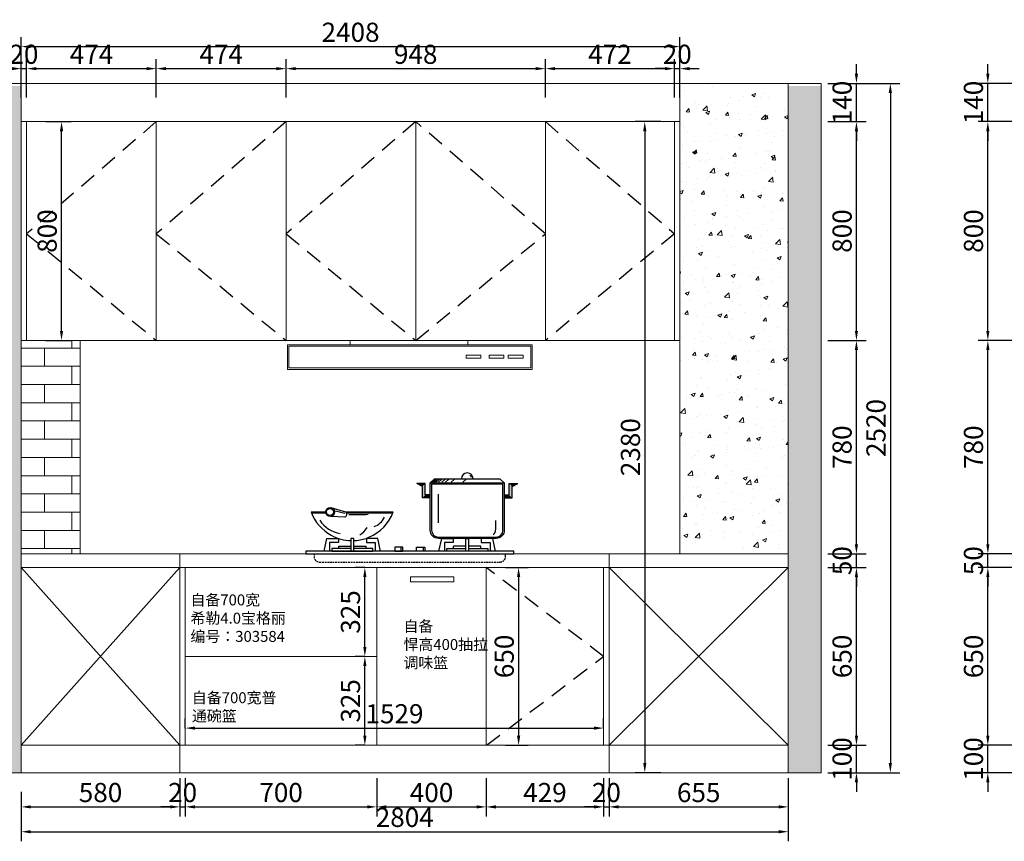
# Model space of a CAD drawing. Extents: x 116438 to 127954, y -374405 to -367936.
# Drawn here: x 120039 to 123638, y -374383 to -371380 of the extents above; entities that cross this region are included whole.
import ezdxf

# ---------------------------------------------------------------- set-up
doc = ezdxf.new("R2010")
doc.units = 0
doc.header["$MEASUREMENT"] = 0
doc.linetypes.add('DASHED', pattern=[100, 61.8, -38.2])
doc.linetypes.add('HIDDEN', pattern=[9.525, 6.35, -3.175])
doc.styles.add('宋体', font='txt')
doc.dimstyles.new('3vjia', dxfattribs={"dimscale": 35, "dimtxt": 2, "dimasz": 1, "dimexe": 1, "dimexo": 2, "dimgap": 0.5, "dimtad": 1, "dimdec": 0, "dimzin": 0, "dimdsep": 46, "dimtxsty": '宋体', "dimcen": 1.5, "dimdle": 1, "dimadec": 0, "dimazin": 0, "dimtfac": 1, "dimtdec": 4, "dimtmove": 2, "dimatfit": 3, "dimfxl": 3, "dimfxlon": 1, "dimtolj": 1, "dimtzin": 0, "dimarcsym": 0})

# ---------------------------------------------------------------- blocks, each defined once
blk = doc.blocks.new('A$C0909087F')
at = {"color": 241}
for p, q in [((454.6, 289.4), (725.4, 289.4)), ((473.2, 301.8), (462.4, 291.7)), ((477.2, 301.8), (466.4, 291.7)), ((480.6, 301.8), (469.8, 291.7)), ((486.9, 301.8), (476.2, 291.7)), ((496.2, 301.8), (485.4, 291.7)), ((507.6, 301.8), (496.8, 291.7)), ((521.8, 301.8), (511.1, 291.7)), ((542.1, 301.8), (531.3, 291.7)), ((585, 301.8), (574.2, 291.7)), ((426.4, 276.2), (405.5, 287.4)), ((436.4, 287.4), (405.5, 287.4)), ((436.4, 287.4), (405.5, 287.4)), ((426.4, 276.2), (405.5, 287.4)), ((426.4, 235.2), (426.4, 276.2)), ((426.4, 235.2), (426.4, 276.2)), ((436.4, 245.2), (436.4, 287.4)), ((436.4, 245.2), (436.4, 287.4)), ((743.6, 287.4), (774.5, 287.4)), ((743.6, 245.2), (743.6, 287.4)), ((753.6, 276.2), (774.5, 287.4)), ((753.6, 235.2), (753.6, 276.2)), ((454.6, 235.2), (426.4, 235.2)), ((454.6, 235.2), (426.4, 235.2)), ((454.6, 245.2), (436.4, 245.2)), ((454.6, 245.2), (436.4, 245.2)), ((483.7, 247.6), (483.7, 143.4)), ((725.4, 245.2), (743.6, 245.2)), ((725.4, 235.2), (753.6, 235.2)), ((18.9, 183.2), (72.6, 183.2)), ((91.2, 198.9), (145.2, 183)), ((108.9, 187.1), (142.9, 179)), ((144.7, 183.2), (319.3, 183.2)), ((73.2, 178.7), (20.6, 178.7)), ((92.3, 167.4), (142.1, 164.8)), ((317.6, 178.7), (148.8, 178.7)), ((220.6, 86.3), (230.7, 90.8)), ((120, 50), (120, 58)), ((120, 58), (165, 58)), ((175, 58), (220, 58)), ((220, 50), (220, 58)), ((347.4, 51.8), (347.4, 43.3)), ((428.6, 51.8), (428.6, 43.3)), ((540, 50), (540, 58)), ((585, 58), (540, 58)), ((640, 58), (595, 58)), ((640, 50), (640, 58))]:
    blk.add_line(p, q, dxfattribs=at)
for points in [[(709.3, 304.4), (725.4, 289.4), (725.4, 116.5, -0.414214), (695.4, 86.5), (484.6, 86.5, -0.414214), (454.6, 116.5), (454.6, 289.4), (470.7, 304.4)], [(484.6, 91.5), (695.4, 91.5, 0.414214), (720.4, 116.5), (720.4, 284.4), (459.6, 284.4), (459.6, 116.5, 0.414214)]]:
    blk.add_lwpolyline(points, format="xyb", close=True, dxfattribs=at)
blk.add_lwpolyline([(684.3, 99.7, 0.235541), (694.3, 119.7), (694.3, 151.8)], format="xyb", dxfattribs=at)
for points in [[(66.6, 40), (76.6, 86.5), (118.8, 86.5), (118.8, 71.5), (86.6, 71.5), (86.6, 40)], [(175, 40), (175, 86.5), (165, 86.5), (165, 40)], [(273.4, 40), (263.4, 86.5), (221.2, 86.5), (221.2, 71.5), (253.4, 71.5), (253.4, 40)], [(486.6, 40), (496.6, 86.5), (538.8, 86.5), (538.8, 71.5), (506.6, 71.5), (506.6, 40)], [(585, 40), (585, 86.5), (595, 86.5), (595, 40)], [(693.4, 40), (683.4, 86.5), (641.2, 86.5), (641.2, 71.5), (673.4, 71.5), (673.4, 40)], [(165, 50), (95, 50), (95, 40), (245, 40), (245, 50), (175, 50)], [(595, 50), (665, 50), (665, 40), (515, 40), (515, 50), (585, 50)]]:
    blk.add_lwpolyline(points, dxfattribs=at)
for points in [[(0, 30), (760, 30), (760, 40), (0, 40)], [(325, 40), (355, 40), (355, 55), (325, 55)], [(435, 40), (405, 40), (405, 55), (435, 55)]]:
    blk.add_lwpolyline(points, close=True, dxfattribs=at)
at = {"color": 241, "linetype": 'HIDDEN'}
blk.add_lwpolyline([(30, 30), (30, 20, 0.414214), (50, 0), (710, 0, 0.414214), (730, 20), (730, 30)], format="xyb", dxfattribs=at)
at = {"color": 241}
for centre, radius in [((88.6, 183), 16), ((88.5, 183.1), 12.8)]:
    blk.add_circle(centre, radius, dxfattribs=at)
for centre, radius, start, end in [((590, 304.4), 21.3, 0, 180), ((585.7, 301.4), 21.3, 22.3454, 50.8275), ((170, 239.5), 161.2, 200.4311, 241.5291), ((139.5, 174.6), 10.2, 284.8912, 55.7207), ((168.2, 239.5), 161.2, 292.7847, 339.5689), ((143.1, 211.7), 109.1, 212.3109, 260.7934), ((187.1, 600.3), 427.1, 266.0013, 275.4667), ((228.5, 189.8), 64.1, 289.9022, 335.9689), ((161.9, 160.9), 71.1, 299.5633, 330.3986), ((170.1, 239.5), 161.2, 241.4959, 268.204), ((170.1, 239.5), 161.2, 271.7579, 288.2801)]:
    blk.add_arc(centre, radius, start, end, dxfattribs=at)
for points in [[(405.5, 287.4), (426.4, 276.2), (436.4, 287.4)], [(426.4, 276.2), (436.4, 287.4), (426.4, 235.2), (436.4, 245.2)], [(753.6, 276.2), (743.6, 287.4), (753.6, 235.2), (743.6, 245.2)], [(774.5, 287.4), (753.6, 276.2), (743.6, 287.4)], [(436.4, 245.2), (426.4, 235.2), (454.6, 245.2), (454.6, 235.2)], [(743.6, 245.2), (753.6, 235.2), (725.4, 245.2), (725.4, 235.2)]]:
    blk.add_solid(points, dxfattribs=at)
blk = doc.blocks.new('*D55')
at = {"color": 251, "lineweight": -2, "transparency": 16777216}
for p, q in [((123097.6, -373997.3), (123097.6, -373962.3)), ((122992.6, -374032.3), (123132.6, -374032.3)), ((123097.6, -374132.3), (123097.6, -374032.3)), ((122992.6, -374132.3), (123132.6, -374132.3)), ((123097.6, -374167.3), (123097.6, -374202.3))]:
    blk.add_line(p, q, dxfattribs=at)
at = {"color": 251, "transparency": 16777216}
for points in [[(123091.8, -373997.3), (123103.4, -373997.3), (123097.6, -374032.3)], [(123091.8, -374167.3), (123103.4, -374167.3), (123097.6, -374132.3)]]:
    blk.add_solid(points, dxfattribs=at)
at = {"layer": 'Defpoints', "color": 0, "transparency": 16777216}
for p in [(122848.5, -374032.3), (123097.6, -374032.3), (122848.5, -374132.3)]:
    blk.add_point(p, dxfattribs=at)
at = {"color": 7, "transparency": 16777216, "insert": (123045.1, -374082.3), "char_height": 70, "attachment_point": 5, "rotation": 90, "style": '宋体'}
blk.add_mtext('\\A1;100', dxfattribs=at)
blk = doc.blocks.new('*D61')
at = {"color": 251, "lineweight": -2, "transparency": 16777216}
for p, q in [((122992.6, -373382.3), (123132.6, -373382.3)), ((123097.6, -373997.3), (123097.6, -373417.3)), ((122992.6, -374032.3), (123132.6, -374032.3))]:
    blk.add_line(p, q, dxfattribs=at)
at = {"color": 251, "transparency": 16777216}
for points in [[(123091.8, -373417.3), (123103.4, -373417.3), (123097.6, -373382.3)], [(123091.8, -373997.3), (123103.4, -373997.3), (123097.6, -374032.3)]]:
    blk.add_solid(points, dxfattribs=at)
at = {"layer": 'Defpoints', "color": 0, "transparency": 16777216}
for p in [(122848.5, -373382.3), (123097.6, -373382.3), (122848.5, -374032.3)]:
    blk.add_point(p, dxfattribs=at)
at = {"color": 7, "transparency": 16777216, "insert": (123045.1, -373707.3), "char_height": 70, "attachment_point": 5, "rotation": 90, "style": '宋体'}
blk.add_mtext('\\A1;650', dxfattribs=at)
blk = doc.blocks.new('*D62')
at = {"color": 251, "lineweight": -2, "transparency": 16777216}
for p, q in [((123097.6, -373297.3), (123097.6, -373262.3)), ((122992.6, -373332.3), (123132.6, -373332.3)), ((123097.6, -373382.3), (123097.6, -373332.3)), ((122992.6, -373382.3), (123132.6, -373382.3)), ((123097.6, -373417.3), (123097.6, -373452.3))]:
    blk.add_line(p, q, dxfattribs=at)
at = {"color": 251, "transparency": 16777216}
for points in [[(123091.8, -373297.3), (123103.4, -373297.3), (123097.6, -373332.3)], [(123091.8, -373417.3), (123103.4, -373417.3), (123097.6, -373382.3)]]:
    blk.add_solid(points, dxfattribs=at)
at = {"layer": 'Defpoints', "color": 0, "transparency": 16777216}
for p in [(122848.5, -373332.3), (123097.6, -373332.3), (122848.5, -373382.3)]:
    blk.add_point(p, dxfattribs=at)
at = {"color": 7, "transparency": 16777216, "insert": (123045.1, -373357.3), "char_height": 70, "attachment_point": 5, "rotation": 90, "style": '宋体'}
blk.add_mtext('\\A1;50', dxfattribs=at)
blk = doc.blocks.new('*D63')
at = {"color": 251, "lineweight": -2, "transparency": 16777216}
for p, q in [((122992.6, -372552.3), (123132.6, -372552.3)), ((123097.6, -373297.3), (123097.6, -372587.3)), ((122992.6, -373332.3), (123132.6, -373332.3))]:
    blk.add_line(p, q, dxfattribs=at)
at = {"color": 251, "transparency": 16777216}
for points in [[(123091.8, -372587.3), (123103.4, -372587.3), (123097.6, -372552.3)], [(123091.8, -373297.3), (123103.4, -373297.3), (123097.6, -373332.3)]]:
    blk.add_solid(points, dxfattribs=at)
at = {"layer": 'Defpoints', "color": 0, "transparency": 16777216}
for p in [(122432.5, -372552.3), (123097.6, -372552.3), (122848.5, -373332.3)]:
    blk.add_point(p, dxfattribs=at)
at = {"color": 7, "transparency": 16777216, "insert": (123045.1, -372942.3), "char_height": 70, "attachment_point": 5, "rotation": 90, "style": '宋体'}
blk.add_mtext('\\A1;780', dxfattribs=at)
blk = doc.blocks.new('*D64')
at = {"color": 251, "lineweight": -2, "transparency": 16777216}
for p, q in [((122992.6, -371752.3), (123132.6, -371752.3)), ((123097.6, -372517.3), (123097.6, -371787.3)), ((122992.6, -372552.3), (123132.6, -372552.3))]:
    blk.add_line(p, q, dxfattribs=at)
at = {"color": 251, "transparency": 16777216}
for points in [[(123091.8, -371787.3), (123103.4, -371787.3), (123097.6, -371752.3)], [(123091.8, -372517.3), (123103.4, -372517.3), (123097.6, -372552.3)]]:
    blk.add_solid(points, dxfattribs=at)
at = {"layer": 'Defpoints', "color": 0, "transparency": 16777216}
for p in [(122432.5, -371752.3), (123097.6, -371752.3), (122432.5, -372552.3)]:
    blk.add_point(p, dxfattribs=at)
at = {"color": 7, "transparency": 16777216, "insert": (123045.1, -372152.3), "char_height": 70, "attachment_point": 5, "rotation": 90, "style": '宋体'}
blk.add_mtext('\\A1;800', dxfattribs=at)
blk = doc.blocks.new('*D65')
at = {"color": 251, "lineweight": -2, "transparency": 16777216}
for p, q in [((123097.6, -371577.3), (123097.6, -371542.3)), ((122992.6, -371612.3), (123132.6, -371612.3)), ((123097.6, -371752.3), (123097.6, -371612.3)), ((122992.6, -371752.3), (123132.6, -371752.3)), ((123097.6, -371787.3), (123097.6, -371822.3))]:
    blk.add_line(p, q, dxfattribs=at)
at = {"color": 251, "transparency": 16777216}
for points in [[(123091.8, -371577.3), (123103.4, -371577.3), (123097.6, -371612.3)], [(123091.8, -371787.3), (123103.4, -371787.3), (123097.6, -371752.3)]]:
    blk.add_solid(points, dxfattribs=at)
at = {"layer": 'Defpoints', "color": 0, "transparency": 16777216}
for p in [(122848.5, -371612.3), (123097.6, -371612.3), (122432.5, -371752.3)]:
    blk.add_point(p, dxfattribs=at)
at = {"color": 7, "transparency": 16777216, "insert": (123045.1, -371682.3), "char_height": 70, "attachment_point": 5, "rotation": 90, "style": '宋体'}
blk.add_mtext('\\A1;140', dxfattribs=at)
blk = doc.blocks.new('*D66')
at = {"color": 251, "lineweight": -2, "transparency": 16777216}
for p, q in [((123116.6, -371612.3), (123256.6, -371612.3)), ((123221.6, -371647.3), (123221.6, -374097.3)), ((123116.6, -374132.3), (123256.6, -374132.3))]:
    blk.add_line(p, q, dxfattribs=at)
at = {"color": 251, "transparency": 16777216}
for points in [[(123215.7, -371647.3), (123227.4, -371647.3), (123221.6, -371612.3)], [(123215.7, -374097.3), (123227.4, -374097.3), (123221.6, -374132.3)]]:
    blk.add_solid(points, dxfattribs=at)
at = {"layer": 'Defpoints', "color": 0, "transparency": 16777216}
for p in [(122848.5, -371612.3), (122848.5, -374132.3), (123221.6, -374132.3)]:
    blk.add_point(p, dxfattribs=at)
at = {"color": 7, "transparency": 16777216, "insert": (123169.1, -372872.3), "char_height": 70, "attachment_point": 5, "rotation": 90, "style": '宋体'}
blk.add_mtext('\\A1;2520', dxfattribs=at)
blk = doc.blocks.new('*D67')
at = {"color": 251, "lineweight": -2, "transparency": 16777216}
for p, q in [((120644.5, -373969.4), (120644.5, -373934.4)), ((122173.5, -373969.4), (122173.5, -373934.4)), ((120679.5, -373969.4), (122138.5, -373969.4))]:
    blk.add_line(p, q, dxfattribs=at)
at = {"color": 251, "transparency": 16777216}
for points in [[(120679.5, -373963.6), (120679.5, -373975.2), (120644.5, -373969.4)], [(122138.5, -373963.6), (122138.5, -373975.2), (122173.5, -373969.4)]]:
    blk.add_solid(points, dxfattribs=at)
at = {"layer": 'Defpoints', "color": 0, "transparency": 16777216}
for p in [(122173.5, -373969.4), (120644.5, -374032.3), (122173.5, -374032.3)]:
    blk.add_point(p, dxfattribs=at)
at = {"color": 7, "transparency": 16777216, "insert": (121409, -373916.9), "char_height": 70, "attachment_point": 5, "style": '宋体'}
blk.add_mtext('\\A1;1529', dxfattribs=at)
blk = doc.blocks.new('*D60')
at = {"color": 251, "lineweight": -2, "transparency": 16777216}
for p, q in [((120624.5, -374152.4), (120624.5, -374292.4)), ((120044.5, -374202.3), (120044.5, -374292.4)), ((120079.5, -374257.4), (120589.5, -374257.4))]:
    blk.add_line(p, q, dxfattribs=at)
at = {"color": 251, "transparency": 16777216}
for points in [[(120079.5, -374251.6), (120079.5, -374263.2), (120044.5, -374257.4)], [(120589.5, -374251.6), (120589.5, -374263.2), (120624.5, -374257.4)]]:
    blk.add_solid(points, dxfattribs=at)
at = {"layer": 'Defpoints', "color": 0, "transparency": 16777216}
for p in [(120624.5, -374032.3), (120044.5, -374132.3), (120624.5, -374257.4)]:
    blk.add_point(p, dxfattribs=at)
at = {"color": 7, "transparency": 16777216, "insert": (120334.5, -374204.9), "char_height": 70, "attachment_point": 5, "style": '宋体'}
blk.add_mtext('\\A1;580', dxfattribs=at)
blk = doc.blocks.new('*D56')
at = {"color": 251, "lineweight": -2, "transparency": 16777216}
for p, q in [((120624.5, -374152.4), (120624.5, -374292.4)), ((120644.5, -374152.4), (120644.5, -374292.4)), ((120589.5, -374257.4), (120554.5, -374257.4)), ((120624.5, -374257.4), (120644.5, -374257.4)), ((120679.5, -374257.4), (120714.5, -374257.4))]:
    blk.add_line(p, q, dxfattribs=at)
at = {"color": 251, "transparency": 16777216}
for points in [[(120589.5, -374251.6), (120589.5, -374263.2), (120624.5, -374257.4)], [(120679.5, -374251.6), (120679.5, -374263.2), (120644.5, -374257.4)]]:
    blk.add_solid(points, dxfattribs=at)
at = {"layer": 'Defpoints', "color": 0, "transparency": 16777216}
for p in [(120624.5, -374032.3), (120644.5, -374032.3), (120644.5, -374257.4)]:
    blk.add_point(p, dxfattribs=at)
at = {"color": 7, "transparency": 16777216, "insert": (120634.5, -374204.9), "char_height": 70, "attachment_point": 5, "style": '宋体'}
blk.add_mtext('\\A1;20', dxfattribs=at)
blk = doc.blocks.new('*D57')
at = {"color": 251, "lineweight": -2, "transparency": 16777216}
for p, q in [((120644.5, -374152.4), (120644.5, -374292.4)), ((121344.5, -374152.4), (121344.5, -374292.4)), ((120679.5, -374257.4), (121309.5, -374257.4))]:
    blk.add_line(p, q, dxfattribs=at)
at = {"color": 251, "transparency": 16777216}
for points in [[(120679.5, -374251.6), (120679.5, -374263.2), (120644.5, -374257.4)], [(121309.5, -374251.6), (121309.5, -374263.2), (121344.5, -374257.4)]]:
    blk.add_solid(points, dxfattribs=at)
at = {"layer": 'Defpoints', "color": 0, "transparency": 16777216}
for p in [(120644.5, -374032.3), (121344.5, -374032.3), (121344.5, -374257.4)]:
    blk.add_point(p, dxfattribs=at)
at = {"color": 7, "transparency": 16777216, "insert": (120994.5, -374204.9), "char_height": 70, "attachment_point": 5, "style": '宋体'}
blk.add_mtext('\\A1;700', dxfattribs=at)
blk = doc.blocks.new('*D58')
at = {"color": 251, "lineweight": -2, "transparency": 16777216}
for p, q in [((121344.5, -374152.5), (121344.5, -374292.5)), ((121744.5, -374152.5), (121744.5, -374292.5)), ((121379.5, -374257.5), (121709.5, -374257.5))]:
    blk.add_line(p, q, dxfattribs=at)
at = {"color": 251, "transparency": 16777216}
for points in [[(121379.5, -374251.7), (121379.5, -374263.3), (121344.5, -374257.5)], [(121709.5, -374251.7), (121709.5, -374263.3), (121744.5, -374257.5)]]:
    blk.add_solid(points, dxfattribs=at)
at = {"layer": 'Defpoints', "color": 0, "transparency": 16777216}
for p in [(121344.5, -374032.3), (121744.5, -374032.3), (121744.5, -374257.5)]:
    blk.add_point(p, dxfattribs=at)
at = {"color": 7, "transparency": 16777216, "insert": (121544.5, -374205), "char_height": 70, "attachment_point": 5, "style": '宋体'}
blk.add_mtext('\\A1;400', dxfattribs=at)
blk = doc.blocks.new('*D59')
at = {"color": 251, "lineweight": -2, "transparency": 16777216}
for p, q in [((121744.5, -374152.5), (121744.5, -374292.5)), ((122173.5, -374152.5), (122173.5, -374292.5)), ((121779.5, -374257.5), (122138.5, -374257.5))]:
    blk.add_line(p, q, dxfattribs=at)
at = {"color": 251, "transparency": 16777216}
for points in [[(121779.5, -374251.7), (121779.5, -374263.3), (121744.5, -374257.5)], [(122138.5, -374251.7), (122138.5, -374263.3), (122173.5, -374257.5)]]:
    blk.add_solid(points, dxfattribs=at)
at = {"layer": 'Defpoints', "color": 0, "transparency": 16777216}
for p in [(121744.5, -374032.3), (122173.5, -374032.3), (122173.5, -374257.5)]:
    blk.add_point(p, dxfattribs=at)
at = {"color": 7, "transparency": 16777216, "insert": (121959, -374205), "char_height": 70, "attachment_point": 5, "style": '宋体'}
blk.add_mtext('\\A1;429', dxfattribs=at)
blk = doc.blocks.new('*D52')
at = {"color": 251, "lineweight": -2, "transparency": 16777216}
for p, q in [((122173.5, -374152.4), (122173.5, -374292.4)), ((122193.5, -374152.4), (122193.5, -374292.4)), ((122138.5, -374257.4), (122103.5, -374257.4)), ((122173.5, -374257.4), (122193.5, -374257.4)), ((122228.5, -374257.4), (122263.5, -374257.4))]:
    blk.add_line(p, q, dxfattribs=at)
at = {"color": 251, "transparency": 16777216}
for points in [[(122138.5, -374251.6), (122138.5, -374263.2), (122173.5, -374257.4)], [(122228.5, -374251.6), (122228.5, -374263.2), (122193.5, -374257.4)]]:
    blk.add_solid(points, dxfattribs=at)
at = {"layer": 'Defpoints', "color": 0, "transparency": 16777216}
for p in [(122173.5, -374032.3), (122193.5, -374032.3), (122193.5, -374257.4)]:
    blk.add_point(p, dxfattribs=at)
at = {"color": 7, "transparency": 16777216, "insert": (122183.5, -374204.9), "char_height": 70, "attachment_point": 5, "style": '宋体'}
blk.add_mtext('\\A1;20', dxfattribs=at)
blk = doc.blocks.new('*D53')
at = {"color": 251, "lineweight": -2, "transparency": 16777216}
for p, q in [((122193.5, -374152.4), (122193.5, -374292.4)), ((122848.5, -374152.4), (122848.5, -374292.4)), ((122228.5, -374257.4), (122813.5, -374257.4))]:
    blk.add_line(p, q, dxfattribs=at)
at = {"color": 251, "transparency": 16777216}
for points in [[(122228.5, -374251.6), (122228.5, -374263.2), (122193.5, -374257.4)], [(122813.5, -374251.6), (122813.5, -374263.2), (122848.5, -374257.4)]]:
    blk.add_solid(points, dxfattribs=at)
at = {"layer": 'Defpoints', "color": 0, "transparency": 16777216}
for p in [(122193.5, -374032.3), (122848.5, -374032.3), (122848.5, -374257.4)]:
    blk.add_point(p, dxfattribs=at)
at = {"color": 7, "transparency": 16777216, "insert": (122521, -374204.9), "char_height": 70, "attachment_point": 5, "style": '宋体'}
blk.add_mtext('\\A1;655', dxfattribs=at)
blk = doc.blocks.new('*D54')
at = {"color": 251, "lineweight": -2, "transparency": 16777216}
for p, q in [((120044.5, -374243.2), (120044.5, -374383.2)), ((122848.5, -374243.2), (122848.5, -374383.2)), ((120079.5, -374348.2), (122813.5, -374348.2))]:
    blk.add_line(p, q, dxfattribs=at)
at = {"color": 251, "transparency": 16777216}
for points in [[(120079.5, -374342.4), (120079.5, -374354.1), (120044.5, -374348.2)], [(122813.5, -374342.4), (122813.5, -374354.1), (122848.5, -374348.2)]]:
    blk.add_solid(points, dxfattribs=at)
at = {"layer": 'Defpoints', "color": 0, "transparency": 16777216}
for p in [(120044.5, -374132.3), (122848.5, -374132.3), (122848.5, -374348.2)]:
    blk.add_point(p, dxfattribs=at)
at = {"color": 7, "transparency": 16777216, "insert": (121446.5, -374295.7), "char_height": 70, "attachment_point": 5, "style": '宋体'}
blk.add_mtext('\\A1;2804', dxfattribs=at)
blk = doc.blocks.new('*D80')
at = {"color": 251, "lineweight": -2, "transparency": 16777216}
for p, q in [((121300.7, -373707.3), (121265.7, -373707.3)), ((121300.7, -373997.3), (121300.7, -373742.3)), ((121300.7, -374032.3), (121265.7, -374032.3))]:
    blk.add_line(p, q, dxfattribs=at)
at = {"color": 251, "transparency": 16777216}
for points in [[(121294.9, -373742.3), (121306.6, -373742.3), (121300.7, -373707.3)], [(121294.9, -373997.3), (121306.6, -373997.3), (121300.7, -374032.3)]]:
    blk.add_solid(points, dxfattribs=at)
at = {"layer": 'Defpoints', "color": 0, "transparency": 16777216}
for p in [(121300.7, -373707.3), (121344.5, -373707.3), (121344.5, -374032.3)]:
    blk.add_point(p, dxfattribs=at)
at = {"color": 7, "transparency": 16777216, "insert": (121248.2, -373869.8), "char_height": 70, "attachment_point": 5, "rotation": 90, "style": '宋体'}
blk.add_mtext('\\A1;325', dxfattribs=at)
blk = doc.blocks.new('*D81')
at = {"color": 251, "lineweight": -2, "transparency": 16777216}
for p, q in [((121300.7, -373382.3), (121265.7, -373382.3)), ((121300.7, -373672.3), (121300.7, -373417.3)), ((121300.7, -373707.3), (121265.7, -373707.3))]:
    blk.add_line(p, q, dxfattribs=at)
at = {"color": 251, "transparency": 16777216}
for points in [[(121294.9, -373417.3), (121306.6, -373417.3), (121300.7, -373382.3)], [(121294.9, -373672.3), (121306.6, -373672.3), (121300.7, -373707.3)]]:
    blk.add_solid(points, dxfattribs=at)
at = {"layer": 'Defpoints', "color": 0, "transparency": 16777216}
for p in [(121300.7, -373382.3), (121344.5, -373382.3), (121344.5, -373707.3)]:
    blk.add_point(p, dxfattribs=at)
at = {"color": 7, "transparency": 16777216, "insert": (121248.2, -373544.8), "char_height": 70, "attachment_point": 5, "rotation": 90, "style": '宋体'}
blk.add_mtext('\\A1;325', dxfattribs=at)
blk = doc.blocks.new('*D89')
at = {"color": 251, "lineweight": -2, "transparency": 16777216}
for p, q in [((121814.5, -373382.3), (121897.7, -373382.3)), ((121862.7, -373417.3), (121862.7, -373997.3)), ((121815, -374032.3), (121897.7, -374032.3))]:
    blk.add_line(p, q, dxfattribs=at)
at = {"color": 251, "transparency": 16777216}
for points in [[(121856.9, -373417.3), (121868.6, -373417.3), (121862.7, -373382.3)], [(121856.9, -373997.3), (121868.6, -373997.3), (121862.7, -374032.3)]]:
    blk.add_solid(points, dxfattribs=at)
at = {"layer": 'Defpoints', "color": 0, "transparency": 16777216}
for p in [(121744.5, -373382.3), (121745, -374032.3), (121862.7, -374032.3)]:
    blk.add_point(p, dxfattribs=at)
at = {"color": 7, "transparency": 16777216, "insert": (121810.2, -373707.3), "char_height": 70, "attachment_point": 5, "rotation": 90, "style": '宋体'}
blk.add_mtext('\\A1;650', dxfattribs=at)
blk = doc.blocks.new('*D91')
at = {"color": 251, "lineweight": -2, "transparency": 16777216}
for p, q in [((120134.5, -371752.3), (120227, -371752.3)), ((120192, -372517.3), (120192, -371787.3)), ((120134.5, -372552.3), (120227, -372552.3))]:
    blk.add_line(p, q, dxfattribs=at)
at = {"color": 251, "transparency": 16777216}
for points in [[(120186.2, -371787.3), (120197.9, -371787.3), (120192, -371752.3)], [(120186.2, -372517.3), (120197.9, -372517.3), (120192, -372552.3)]]:
    blk.add_solid(points, dxfattribs=at)
at = {"layer": 'Defpoints', "color": 0, "transparency": 16777216}
for p in [(120064.5, -371752.3), (120192, -371752.3), (120064.5, -372552.3)]:
    blk.add_point(p, dxfattribs=at)
at = {"color": 7, "transparency": 16777216, "insert": (120139.5, -372152.3), "char_height": 70, "attachment_point": 5, "rotation": 90, "style": '宋体'}
blk.add_mtext('\\A1;800', dxfattribs=at)
blk = doc.blocks.new('*D152')
at = {"color": 251, "lineweight": -2, "transparency": 16777216}
for p, q in [((120044.5, -371663.5), (120044.5, -371523.5)), ((120064.5, -371663.5), (120064.5, -371523.5)), ((120009.5, -371558.5), (119974.5, -371558.5)), ((120044.5, -371558.5), (120064.5, -371558.5)), ((120099.5, -371558.5), (120134.5, -371558.5))]:
    blk.add_line(p, q, dxfattribs=at)
at = {"color": 251, "transparency": 16777216}
for points in [[(120009.5, -371552.7), (120009.5, -371564.3), (120044.5, -371558.5)], [(120099.5, -371552.7), (120099.5, -371564.3), (120064.5, -371558.5)]]:
    blk.add_solid(points, dxfattribs=at)
at = {"layer": 'Defpoints', "color": 0, "transparency": 16777216}
for p in [(120064.5, -371558.5), (120044.5, -371752.3), (120064.5, -371752.3)]:
    blk.add_point(p, dxfattribs=at)
at = {"color": 7, "transparency": 16777216, "insert": (120054.5, -371506), "char_height": 70, "attachment_point": 5, "style": '宋体'}
blk.add_mtext('\\A1;20', dxfattribs=at)
blk = doc.blocks.new('*D153')
at = {"color": 251, "lineweight": -2, "transparency": 16777216}
for p, q in [((120064.5, -371663.5), (120064.5, -371523.5)), ((120538.5, -371663.5), (120538.5, -371523.5)), ((120099.5, -371558.5), (120503.5, -371558.5))]:
    blk.add_line(p, q, dxfattribs=at)
at = {"color": 251, "transparency": 16777216}
for points in [[(120099.5, -371552.7), (120099.5, -371564.3), (120064.5, -371558.5)], [(120503.5, -371552.7), (120503.5, -371564.3), (120538.5, -371558.5)]]:
    blk.add_solid(points, dxfattribs=at)
at = {"layer": 'Defpoints', "color": 0, "transparency": 16777216}
for p in [(120538.5, -371558.5), (120064.5, -371752.3), (120538.5, -371752.3)]:
    blk.add_point(p, dxfattribs=at)
at = {"color": 7, "transparency": 16777216, "insert": (120301.5, -371506), "char_height": 70, "attachment_point": 5, "style": '宋体'}
blk.add_mtext('\\A1;474', dxfattribs=at)
blk = doc.blocks.new('*D154')
at = {"color": 251, "lineweight": -2, "transparency": 16777216}
for p, q in [((120538.5, -371663.5), (120538.5, -371523.5)), ((121012.5, -371663.5), (121012.5, -371523.5)), ((120573.5, -371558.5), (120977.5, -371558.5))]:
    blk.add_line(p, q, dxfattribs=at)
at = {"color": 251, "transparency": 16777216}
for points in [[(120573.5, -371552.7), (120573.5, -371564.3), (120538.5, -371558.5)], [(120977.5, -371552.7), (120977.5, -371564.3), (121012.5, -371558.5)]]:
    blk.add_solid(points, dxfattribs=at)
at = {"layer": 'Defpoints', "color": 0, "transparency": 16777216}
for p in [(121012.5, -371558.5), (120538.5, -371752.3), (121012.5, -371752.3)]:
    blk.add_point(p, dxfattribs=at)
at = {"color": 7, "transparency": 16777216, "insert": (120775.5, -371506), "char_height": 70, "attachment_point": 5, "style": '宋体'}
blk.add_mtext('\\A1;474', dxfattribs=at)
blk = doc.blocks.new('*D155')
at = {"color": 251, "lineweight": -2, "transparency": 16777216}
for p, q in [((121012.5, -371663.5), (121012.5, -371523.5)), ((121960.5, -371663.5), (121960.5, -371523.5)), ((121047.5, -371558.5), (121925.5, -371558.5))]:
    blk.add_line(p, q, dxfattribs=at)
at = {"color": 251, "transparency": 16777216}
for points in [[(121047.5, -371552.7), (121047.5, -371564.3), (121012.5, -371558.5)], [(121925.5, -371552.7), (121925.5, -371564.3), (121960.5, -371558.5)]]:
    blk.add_solid(points, dxfattribs=at)
at = {"layer": 'Defpoints', "color": 0, "transparency": 16777216}
for p in [(121960.5, -371558.5), (121012.5, -371752.3), (121960.5, -371752.3)]:
    blk.add_point(p, dxfattribs=at)
at = {"color": 7, "transparency": 16777216, "insert": (121486.5, -371506), "char_height": 70, "attachment_point": 5, "style": '宋体'}
blk.add_mtext('\\A1;948', dxfattribs=at)
blk = doc.blocks.new('*D156')
at = {"color": 251, "lineweight": -2, "transparency": 16777216}
for p, q in [((121960.5, -371663.5), (121960.5, -371523.5)), ((122432.5, -371663.5), (122432.5, -371523.5)), ((121995.5, -371558.5), (122397.5, -371558.5))]:
    blk.add_line(p, q, dxfattribs=at)
at = {"color": 251, "transparency": 16777216}
for points in [[(121995.5, -371552.7), (121995.5, -371564.3), (121960.5, -371558.5)], [(122397.5, -371552.7), (122397.5, -371564.3), (122432.5, -371558.5)]]:
    blk.add_solid(points, dxfattribs=at)
at = {"layer": 'Defpoints', "color": 0, "transparency": 16777216}
for p in [(122432.5, -371558.5), (121960.5, -371752.3), (122432.5, -371752.3)]:
    blk.add_point(p, dxfattribs=at)
at = {"color": 7, "transparency": 16777216, "insert": (122196.5, -371506), "char_height": 70, "attachment_point": 5, "style": '宋体'}
blk.add_mtext('\\A1;472', dxfattribs=at)
blk = doc.blocks.new('*D157')
at = {"color": 251, "lineweight": -2, "transparency": 16777216}
for p, q in [((122432.5, -371663.5), (122432.5, -371523.5)), ((122452.5, -371663.5), (122452.5, -371523.5)), ((122397.5, -371558.5), (122362.5, -371558.5)), ((122432.5, -371558.5), (122452.5, -371558.5)), ((122487.5, -371558.5), (122522.5, -371558.5))]:
    blk.add_line(p, q, dxfattribs=at)
at = {"color": 251, "transparency": 16777216}
for points in [[(122397.5, -371552.7), (122397.5, -371564.3), (122432.5, -371558.5)], [(122487.5, -371552.7), (122487.5, -371564.3), (122452.5, -371558.5)]]:
    blk.add_solid(points, dxfattribs=at)
at = {"layer": 'Defpoints', "color": 0, "transparency": 16777216}
for p in [(122452.5, -371558.5), (122432.5, -371752.3), (122452.5, -371752.3)]:
    blk.add_point(p, dxfattribs=at)
at = {"color": 7, "transparency": 16777216, "insert": (122442.5, -371506), "char_height": 70, "attachment_point": 5, "style": '宋体'}
blk.add_mtext('\\A1;20', dxfattribs=at)
blk = doc.blocks.new('*D158')
at = {"color": 251, "lineweight": -2, "transparency": 16777216}
for p, q in [((120044.5, -371583), (120044.5, -371443)), ((122452.5, -371583), (122452.5, -371443)), ((120079.5, -371478), (122417.5, -371478))]:
    blk.add_line(p, q, dxfattribs=at)
at = {"color": 251, "transparency": 16777216}
for points in [[(120079.5, -371472.1), (120079.5, -371483.8), (120044.5, -371478)], [(122417.5, -371472.1), (122417.5, -371483.8), (122452.5, -371478)]]:
    blk.add_solid(points, dxfattribs=at)
at = {"layer": 'Defpoints', "color": 0, "transparency": 16777216}
for p in [(122452.5, -371478), (120044.5, -371752.3), (122452.5, -371752.3)]:
    blk.add_point(p, dxfattribs=at)
at = {"color": 7, "transparency": 16777216, "insert": (121248.5, -371425.5), "char_height": 70, "attachment_point": 5, "style": '宋体'}
blk.add_mtext('\\A1;2408', dxfattribs=at)
blk = doc.blocks.new('*D159')
at = {"color": 251, "lineweight": -2, "transparency": 16777216}
for p, q in [((122382.5, -371752.3), (122289, -371752.3)), ((122324, -371787.3), (122324, -374097.3)), ((122382.5, -374132.3), (122289, -374132.3))]:
    blk.add_line(p, q, dxfattribs=at)
at = {"color": 251, "transparency": 16777216}
for points in [[(122318.2, -371787.3), (122329.8, -371787.3), (122324, -371752.3)], [(122318.2, -374097.3), (122329.8, -374097.3), (122324, -374132.3)]]:
    blk.add_solid(points, dxfattribs=at)
at = {"layer": 'Defpoints', "color": 0, "transparency": 16777216}
for p in [(122452.5, -371752.3), (122324, -374132.3), (122452.5, -374132.3)]:
    blk.add_point(p, dxfattribs=at)
at = {"color": 7, "transparency": 16777216, "insert": (122271.5, -372942.3), "char_height": 70, "attachment_point": 5, "rotation": 90, "style": '宋体'}
blk.add_mtext('\\A1;2380', dxfattribs=at)
blk = doc.blocks.new('*D160')
at = {"color": 251, "lineweight": -2, "transparency": 16777216}
for p, q in [((123577.9, -373997.3), (123577.9, -373962.3)), ((123682.9, -374032.3), (123542.9, -374032.3)), ((123577.9, -374132.3), (123577.9, -374032.3)), ((123682.9, -374132.3), (123542.9, -374132.3)), ((123577.9, -374167.3), (123577.9, -374202.3))]:
    blk.add_line(p, q, dxfattribs=at)
at = {"color": 251, "transparency": 16777216}
for points in [[(123572.1, -373997.3), (123583.8, -373997.3), (123577.9, -374032.3)], [(123572.1, -374167.3), (123583.8, -374167.3), (123577.9, -374132.3)]]:
    blk.add_solid(points, dxfattribs=at)
at = {"layer": 'Defpoints', "color": 0, "transparency": 16777216}
for p in [(123577.9, -374032.3), (123768.8, -374032.3), (123768.8, -374132.3)]:
    blk.add_point(p, dxfattribs=at)
at = {"color": 7, "transparency": 16777216, "insert": (123525.4, -374082.3), "char_height": 70, "attachment_point": 5, "rotation": 90, "style": '宋体'}
blk.add_mtext('\\A1;100', dxfattribs=at)
blk = doc.blocks.new('*D161')
at = {"color": 251, "lineweight": -2, "transparency": 16777216}
for p, q in [((123682.9, -373382.3), (123542.9, -373382.3)), ((123577.9, -373997.3), (123577.9, -373417.3)), ((123682.9, -374032.3), (123542.9, -374032.3))]:
    blk.add_line(p, q, dxfattribs=at)
at = {"color": 251, "transparency": 16777216}
for points in [[(123572.1, -373417.3), (123583.8, -373417.3), (123577.9, -373382.3)], [(123572.1, -373997.3), (123583.8, -373997.3), (123577.9, -374032.3)]]:
    blk.add_solid(points, dxfattribs=at)
at = {"layer": 'Defpoints', "color": 0, "transparency": 16777216}
for p in [(123577.9, -373382.3), (123768.8, -373382.3), (123768.8, -374032.3)]:
    blk.add_point(p, dxfattribs=at)
at = {"color": 7, "transparency": 16777216, "insert": (123525.4, -373707.3), "char_height": 70, "attachment_point": 5, "rotation": 90, "style": '宋体'}
blk.add_mtext('\\A1;650', dxfattribs=at)
blk = doc.blocks.new('*D162')
at = {"color": 251, "lineweight": -2, "transparency": 16777216}
for p, q in [((123577.9, -373297.3), (123577.9, -373262.3)), ((123682.9, -373332.3), (123542.9, -373332.3)), ((123577.9, -373382.3), (123577.9, -373332.3)), ((123682.9, -373382.3), (123542.9, -373382.3)), ((123577.9, -373417.3), (123577.9, -373452.3))]:
    blk.add_line(p, q, dxfattribs=at)
at = {"color": 251, "transparency": 16777216}
for points in [[(123572.1, -373297.3), (123583.8, -373297.3), (123577.9, -373332.3)], [(123572.1, -373417.3), (123583.8, -373417.3), (123577.9, -373382.3)]]:
    blk.add_solid(points, dxfattribs=at)
at = {"layer": 'Defpoints', "color": 0, "transparency": 16777216}
for p in [(123577.9, -373332.3), (123768.8, -373332.3), (123768.8, -373382.3)]:
    blk.add_point(p, dxfattribs=at)
at = {"color": 7, "transparency": 16777216, "insert": (123525.4, -373357.3), "char_height": 70, "attachment_point": 5, "rotation": 90, "style": '宋体'}
blk.add_mtext('\\A1;50', dxfattribs=at)
blk = doc.blocks.new('*D163')
at = {"color": 251, "lineweight": -2, "transparency": 16777216}
for p, q in [((123682.9, -372552.3), (123542.9, -372552.3)), ((123577.9, -373297.3), (123577.9, -372587.3)), ((123682.9, -373332.3), (123542.9, -373332.3))]:
    blk.add_line(p, q, dxfattribs=at)
at = {"color": 251, "transparency": 16777216}
for points in [[(123572.1, -372587.3), (123583.8, -372587.3), (123577.9, -372552.3)], [(123572.1, -373297.3), (123583.8, -373297.3), (123577.9, -373332.3)]]:
    blk.add_solid(points, dxfattribs=at)
at = {"layer": 'Defpoints', "color": 0, "transparency": 16777216}
for p in [(123577.9, -372552.3), (124313.8, -372552.3), (123768.8, -373332.3)]:
    blk.add_point(p, dxfattribs=at)
at = {"color": 7, "transparency": 16777216, "insert": (123525.4, -372942.3), "char_height": 70, "attachment_point": 5, "rotation": 90, "style": '宋体'}
blk.add_mtext('\\A1;780', dxfattribs=at)
blk = doc.blocks.new('*D164')
at = {"color": 251, "lineweight": -2, "transparency": 16777216}
for p, q in [((123682.9, -371752.3), (123542.9, -371752.3)), ((123577.9, -372517.3), (123577.9, -371787.3)), ((123682.9, -372552.3), (123542.9, -372552.3))]:
    blk.add_line(p, q, dxfattribs=at)
at = {"color": 251, "transparency": 16777216}
for points in [[(123572.1, -371787.3), (123583.8, -371787.3), (123577.9, -371752.3)], [(123572.1, -372517.3), (123583.8, -372517.3), (123577.9, -372552.3)]]:
    blk.add_solid(points, dxfattribs=at)
at = {"layer": 'Defpoints', "color": 0, "transparency": 16777216}
for p in [(123577.9, -371752.3), (124313.8, -371752.3), (124313.8, -372552.3)]:
    blk.add_point(p, dxfattribs=at)
at = {"color": 7, "transparency": 16777216, "insert": (123525.4, -372152.3), "char_height": 70, "attachment_point": 5, "rotation": 90, "style": '宋体'}
blk.add_mtext('\\A1;800', dxfattribs=at)
blk = doc.blocks.new('*D165')
at = {"color": 251, "lineweight": -2, "transparency": 16777216}
for p, q in [((123577.9, -371577.3), (123577.9, -371542.3)), ((123682.9, -371612.3), (123542.9, -371612.3)), ((123577.9, -371752.3), (123577.9, -371612.3)), ((123682.9, -371752.3), (123542.9, -371752.3)), ((123577.9, -371787.3), (123577.9, -371822.3))]:
    blk.add_line(p, q, dxfattribs=at)
at = {"color": 251, "transparency": 16777216}
for points in [[(123572.1, -371577.3), (123583.8, -371577.3), (123577.9, -371612.3)], [(123572.1, -371787.3), (123583.8, -371787.3), (123577.9, -371752.3)]]:
    blk.add_solid(points, dxfattribs=at)
at = {"layer": 'Defpoints', "color": 0, "transparency": 16777216}
for p in [(123577.9, -371612.3), (124273.8, -371612.3), (124313.8, -371752.3)]:
    blk.add_point(p, dxfattribs=at)
at = {"color": 7, "transparency": 16777216, "insert": (123525.4, -371682.3), "char_height": 70, "attachment_point": 5, "rotation": 90, "style": '宋体'}
blk.add_mtext('\\A1;140', dxfattribs=at)

msp = doc.modelspace()

# ---------------------------------------------------------------- hatches: boundary and pattern name
at = {"lineweight": 9}
h = msp.add_hatch(dxfattribs=at)
h.set_pattern_fill('AR-CONC', color=256, scale=20, style=0)
h.set_pattern_definition([(50, (12229.75, 0), (143.452037, -12.550427), [15, -165]), (355, (12229.75, 0), (-27.750267, 150.438427), [12, -132]), (100.451444, (12241.7, -1.05), (115.70177, 137.888), [12.74804, -140.22842]), (46.1842, (12229.75, 40), (213.44827, -33.10386), [22.5, -247.5]), (96.635635, (12247.54, 37.24), (186.93239, 194.82372), [19.12207, -210.34275]), (351.184164, (12229.75, 40), (186.93239, 194.82372), [18, -198]), (21, (12249.75, 30), (119.38141, -80.523778), [15, -165]), (326, (12249.75, 30), (48.663066, 145.03001), [12, -132]), (71.451445, (12259.7, 23.29), (168.044475, 64.50623), [12.74804, -140.22842]), (37.5, (12229.75, 0), (2.431971, 66.578771), [0, -130.4, 0, -134, 0, -132.5]), (7.5, (12229.75, 0), (52.613907, 78.882342), [0, -76.4, 0, -127.4, 0, -50.5]), (327.5, (12185.15, 0), (106.764487, -4.510974), [0, -50, 0, -156, 0, -207]), (317.5, (12165.15, 0), (116.637234, 20.020996), [0, -65, 0, -103.6, 0, -147])])
h.paths.add_polyline_path([(120044.5, -371622.3), (119924.5, -371622.3), (119924.5, -374132.3), (120044.5, -374132.3)])
h.paths.add_polyline_path([(122848.5, -374132.3), (122968.5, -374132.3), (122968.5, -371622.3), (122848.5, -371622.3)])
h = msp.add_hatch(dxfattribs=at)
h.set_pattern_fill('AR-CONC', color=256, scale=20, style=0)
h.set_pattern_definition([(50, (-150.16, 10), (143.452037, -12.550427), [15, -165]), (355, (-150.16, 10), (-27.750267, 150.438427), [12, -132]), (100.451444, (-138.2, 8.95), (115.70177, 137.888), [12.74804, -140.22842]), (46.1842, (-150.16, 50), (213.44827, -33.10386), [22.5, -247.5]), (96.635635, (-132.37, 47.24), (186.93239, 194.82372), [19.12207, -210.34275]), (351.184164, (-150.16, 50), (186.93239, 194.82372), [18, -198]), (21, (-130.16, 40), (119.38141, -80.523778), [15, -165]), (326, (-130.16, 40), (48.663066, 145.03001), [12, -132]), (71.451445, (-120.21, 33.29), (168.044475, 64.50623), [12.74804, -140.22842]), (37.5, (-150.157, 10), (2.431971, 66.578771), [0, -130.4, 0, -134, 0, -132.5]), (7.5, (-150.16, 10), (52.613907, 78.882342), [0, -76.4, 0, -127.4, 0, -50.5]), (327.5, (-194.757, 10), (106.764487, -4.510974), [0, -50, 0, -156, 0, -207]), (317.5, (-214.76, 10), (116.637234, 20.020996), [0, -65, 0, -103.6, 0, -147])])
h.paths.add_polyline_path([(122848.5, -371612.3), (122452.5, -371612.3), (122452.5, -373322.3), (122848.5, -373322.3)])
h = msp.add_hatch(dxfattribs=at)
h.set_pattern_fill('AR-BRSTD', color=256, scale=25)
h.set_pattern_definition([(0, (12229.75, 0), (0, 66.675), []), (90, (12229.75, 0), (-100, 66.675), [66.675, -66.675])])
h.paths.add_polyline_path([(120259.5, -372552.3), (120044.5, -372552.3), (120044.5, -373332.3), (120259.5, -373332.3)])

# ---------------------------------------------------------------- linework, layer by layer
for p, q in [((119924.5, -371612.3), (122968.5, -371612.3)), ((120044.5, -374132.3), (120044.5, -371612.3)), ((122452.5, -373332.3), (122452.5, -371612.3)), ((122848.5, -374132.3), (122848.5, -371612.3)), ((122968.5, -374132.3), (122968.5, -371612.3)), ((120044.5, -371752.3), (122452.5, -371752.3)), ((120064.5, -372552.3), (120064.5, -371752.3)), ((120538.5, -372552.3), (120538.5, -371752.3)), ((121012.5, -372552.3), (121012.5, -371752.3)), ((121486.5, -372552.3), (121486.5, -371752.3)), ((121960.5, -372552.3), (121960.5, -371752.3)), ((122432.5, -372552.3), (122432.5, -371752.3)), ((120044.5, -372552.3), (122452.5, -372552.3)), ((120259.5, -373332.3), (120259.5, -372552.3)), ((121017.5, -372567.9), (121912.5, -372567.9)), ((121017.5, -372567.9), (121017.5, -372657.9)), ((121247.5, -372552.3), (121247.5, -372567.9)), ((121677.5, -372552.3), (121677.5, -372567.9)), ((121912.5, -372567.9), (121912.5, -372657.9)), ((121017.5, -372657.9), (121912.5, -372657.9)), ((120044.5, -373332.3), (122848.5, -373332.3)), ((120624.5, -374132.3), (120624.5, -373332.3)), ((122193.5, -374132.3), (122193.5, -373332.3)), ((120044.5, -373382.3), (122848.5, -373382.3)), ((120044.5, -373382.3), (120624.5, -374032.3)), ((120044.5, -374032.3), (120624.5, -373382.3)), ((120644.5, -374032.3), (120644.5, -373382.3)), ((121344.5, -374032.3), (121344.5, -373382.3)), ((121744.5, -374032.3), (121744.5, -373382.3)), ((122173.5, -374032.3), (122173.5, -373382.3)), ((122193.5, -373382.3), (122848.5, -374032.3)), ((122193.5, -374032.3), (122848.5, -373382.3)), ((121344.5, -373707.3), (120644.5, -373707.3)), ((120044.5, -374032.3), (122848.5, -374032.3)), ((119924.5, -374132.3), (122968.5, -374132.3))]:
    msp.add_line(p, q, dxfattribs=at)
at = {"color": 251, "linetype": 'DASHED'}
for p, q in [((120538.5, -371752.3), (120064.5, -372162.3)), ((121012.5, -371752.3), (120538.5, -372162.3)), ((121486.5, -371752.3), (121012.5, -372162.3)), ((121960.5, -372162.3), (121486.5, -371752.3)), ((121960.5, -371752.3), (122432.5, -372162.3)), ((120064.5, -372162.3), (120538.5, -372552.3)), ((120538.5, -372162.3), (121012.5, -372552.3)), ((121012.5, -372162.3), (121486.5, -372552.3)), ((121486.5, -372552.3), (121960.5, -372162.3)), ((122432.5, -372162.3), (121960.5, -372552.3)), ((122173.5, -373707.3), (121744.5, -373382.3)), ((121745, -374032.3), (122173.5, -373707.3))]:
    msp.add_line(p, q, dxfattribs=at)
at = {"lineweight": 9}
for points in [[(121017.5, -372567.9), (121912.5, -372567.9), (121912.5, -372657.9), (121017.5, -372657.9)], [(121022.5, -372572.9), (121907.5, -372572.9), (121907.5, -372652.9), (121022.5, -372652.9)], [(121670.5, -372606.1), (121724.6, -372606.1), (121724.6, -372617.5), (121670.5, -372617.5)], [(121754.7, -372606.1), (121808.8, -372606.1), (121808.8, -372617.5), (121754.7, -372617.5)], [(121824.9, -372606.1), (121879, -372606.1), (121879, -372617.5), (121824.9, -372617.5)], [(121467.5, -373416.1), (121626.2, -373416.1), (121626.2, -373434.6), (121467.5, -373434.6)]]:
    msp.add_lwpolyline(points, close=True, dxfattribs=at)

# ---------------------------------------------------------------- block references
msp.add_blockref('A$C0909087F', (121085, -373362.3), dxfattribs=at)

# ---------------------------------------------------------------- texts
at = {"lineweight": 9, "char_height": 40, "attachment_point": 1}
for s, insert in [('{\\fMicrosoft YaHei|b0|i0|c134|p34;自备700宽 \\P希勒4.0宝格丽\\P编号：303584}', (120663.2, -373480.8)), ('{\\fMicrosoft YaHei|b0|i0|c134|p34;自备\\P悍高400抽拉\\P调味篮}', (121441.9, -373577.1)), ('{\\fMicrosoft YaHei|b0|i0|c134|p34;自备700宽普\\P通碗篮}', (120668.5, -373838.3))]:
    msp.add_mtext_dynamic_manual_height_columns(s, width=1783, gutter_width=1, heights=[0], dxfattribs=dict(at, insert=insert))

# ---------------------------------------------------------------- dimensions: what is measured, and where the dimension line sits
at = {"color": 2}
for base, p1, p2, picture, middle in [((122452.5, -371478), (120044.5, -371752.3), (122452.5, -371752.3), '*D158', (121248.5, -371425.5)), ((120064.5, -371558.5), (120044.5, -371752.3), (120064.5, -371752.3), '*D152', (120054.5, -371506)), ((120538.5, -371558.5), (120064.5, -371752.3), (120538.5, -371752.3), '*D153', (120301.5, -371506)), ((121012.5, -371558.5), (120538.5, -371752.3), (121012.5, -371752.3), '*D154', (120775.5, -371506)), ((121960.5, -371558.5), (121012.5, -371752.3), (121960.5, -371752.3), '*D155', (121486.5, -371506)), ((122432.5, -371558.5), (121960.5, -371752.3), (122432.5, -371752.3), '*D156', (122196.5, -371506)), ((122452.5, -371558.5), (122432.5, -371752.3), (122452.5, -371752.3), '*D157', (122442.5, -371506)), ((122173.5, -373969.4), (120644.5, -374032.3), (122173.5, -374032.3), '*D67', (121409, -373916.9)), ((120624.5, -374257.4), (120044.5, -374132.3), (120624.5, -374032.3), '*D60', (120334.5, -374204.9)), ((120644.5, -374257.4), (120624.5, -374032.3), (120644.5, -374032.3), '*D56', (120634.5, -374204.9)), ((121344.5, -374257.4), (120644.5, -374032.3), (121344.5, -374032.3), '*D57', (120994.5, -374204.9)), ((121744.5, -374257.5), (121344.5, -374032.3), (121744.5, -374032.3), '*D58', (121544.5, -374205)), ((122173.5, -374257.5), (121744.5, -374032.3), (122173.5, -374032.3), '*D59', (121959, -374205)), ((122193.5, -374257.4), (122173.5, -374032.3), (122193.5, -374032.3), '*D52', (122183.5, -374204.9)), ((122848.5, -374257.4), (122193.5, -374032.3), (122848.5, -374032.3), '*D53', (122521, -374204.9)), ((122848.5, -374348.2), (120044.5, -374132.3), (122848.5, -374132.3), '*D54', (121446.5, -374295.7))]:
    dim = msp.add_linear_dim(base=base, p1=p1, p2=p2, dimstyle='3vjia', override={"dimclrd": 251, "dimclre": 251, "dimclrt": 7, "dimtix": 1}, dxfattribs=at)
    dim.commit()
    dim.dimension.update_dxf_attribs({"geometry": picture, "text_midpoint": middle})
for base, p1, p2, picture, middle in [((123097.6, -371612.3), (122432.5, -371752.3), (122848.5, -371612.3), '*D65', (123045.1, -371682.3)), ((123577.9, -371612.3), (124313.8, -371752.3), (124273.8, -371612.3), '*D165', (123525.4, -371682.3)), ((123221.6, -374132.3), (122848.5, -371612.3), (122848.5, -374132.3), '*D66', (123169.1, -372872.3)), ((120192, -371752.3), (120064.5, -372552.3), (120064.5, -371752.3), '*D91', (120139.5, -372152.3)), ((122324, -374132.3), (122452.5, -371752.3), (122452.5, -374132.3), '*D159', (122271.5, -372942.3)), ((123097.6, -371752.3), (122432.5, -372552.3), (122432.5, -371752.3), '*D64', (123045.1, -372152.3)), ((123577.9, -371752.3), (124313.8, -372552.3), (124313.8, -371752.3), '*D164', (123525.4, -372152.3)), ((123097.6, -372552.3), (122848.5, -373332.3), (122432.5, -372552.3), '*D63', (123045.1, -372942.3)), ((123577.9, -372552.3), (123768.8, -373332.3), (124313.8, -372552.3), '*D163', (123525.4, -372942.3)), ((123097.6, -373332.3), (122848.5, -373382.3), (122848.5, -373332.3), '*D62', (123045.1, -373357.3)), ((123577.9, -373332.3), (123768.8, -373382.3), (123768.8, -373332.3), '*D162', (123525.4, -373357.3)), ((121300.7, -373382.3), (121344.5, -373707.3), (121344.5, -373382.3), '*D81', (121248.2, -373544.8)), ((121862.7, -374032.3), (121744.5, -373382.3), (121745, -374032.3), '*D89', (121810.2, -373707.3)), ((123097.6, -373382.3), (122848.5, -374032.3), (122848.5, -373382.3), '*D61', (123045.1, -373707.3)), ((123577.9, -373382.3), (123768.8, -374032.3), (123768.8, -373382.3), '*D161', (123525.4, -373707.3)), ((121300.7, -373707.3), (121344.5, -374032.3), (121344.5, -373707.3), '*D80', (121248.2, -373869.8)), ((123097.6, -374032.3), (122848.5, -374132.3), (122848.5, -374032.3), '*D55', (123045.1, -374082.3)), ((123577.9, -374032.3), (123768.8, -374132.3), (123768.8, -374032.3), '*D160', (123525.4, -374082.3))]:
    dim = msp.add_linear_dim(base=base, p1=p1, p2=p2, angle=90, dimstyle='3vjia', override={"dimclrd": 251, "dimclre": 251, "dimclrt": 7, "dimtix": 1}, dxfattribs=at)
    dim.commit()
    dim.dimension.update_dxf_attribs({"geometry": picture, "text_midpoint": middle})

doc.saveas('drawing.dxf')
